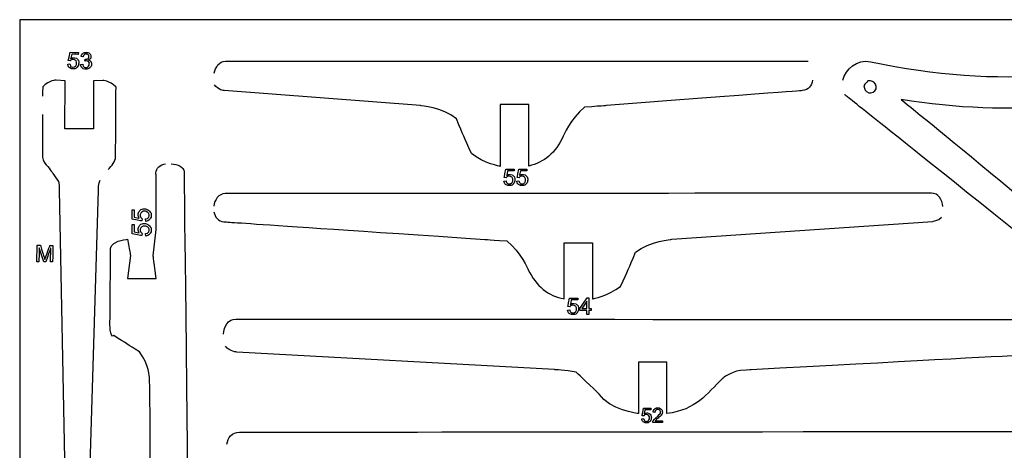
# Model space of a CAD drawing. Extents: x 0 to 8.3, y 0 to 11.3.
# Drawn here: x 0 to 0.7, y 11 to 11.3 of the extents above; entities that cross this region are included whole.
import ezdxf

# ---------------------------------------------------------------- set-up
doc = ezdxf.new("R2010")
doc.units = 0
doc.layers.add('layer_1', color=7, linetype='CONTINUOUS')

msp = doc.modelspace()

# ---------------------------------------------------------------- linework, layer by layer
at = {"layer": 'layer_1', "color": 1}
for points in [[(0.000221, 10.023503), (2.002586, 10.023503), (2.002586, 11.271354), (0.000221, 11.271354), (0.000221, 10.023503), (0.000221, 10.023503)], [(0.628717, 11.219108)], [(0.374258, 11.20916)], [(0.054355, 11.19106)], [(0.410712, 11.143746)], [(0.40029, 11.107411)], [(0.100415, 11.081316)], [(0.465461, 11.051202)], [(0.475887, 11.019765)], [(0.514033, 10.968646)]]:
    msp.add_lwpolyline(points, close=True, dxfattribs=at)
at = {"layer": 'layer_1', "color": 7}
for points in [[(0.037291, 11.247478)], [(0.038435, 11.246015)], [(0.035553, 11.238731)], [(0.357507, 11.161658)], [(0.358699, 11.160232)], [(0.366951, 11.161658)], [(0.368143, 11.160232)], [(0.356064, 11.152845)], [(0.365508, 11.152845)], [(0.082753, 11.124832)], [(0.084384, 11.126194)], [(0.09283, 11.123182)], [(0.082753, 11.114034)], [(0.084384, 11.115396)], [(0.09283, 11.112383)], [(0.015433, 11.105651)], [(0.019323, 11.093439)], [(0.0244, 11.093355)], [(0.404289, 11.066867)], [(0.405481, 11.065441)], [(0.418556, 11.06702)], [(0.402846, 11.058054)], [(0.41178, 11.057765)], [(0.420203, 11.057765)], [(0.417061, 11.054861)], [(0.458615, 10.985915)], [(0.459661, 10.984663)], [(0.457348, 10.978179)]]:
    msp.add_lwpolyline(points, close=True, dxfattribs=at)
for points in [[(0.043327, 11.247274), (0.043279, 11.245851)], [(0.035553, 11.238731), (0.037124, 11.238813)], [(0.037297, 11.241054), (0.035906, 11.241282)], [(0.045003, 11.238521), (0.046501, 11.238671)], [(0.045444, 11.236672), (0.045003, 11.238521)], [(0.363535, 11.161658), (0.363535, 11.160232)], [(0.372979, 11.161658), (0.372979, 11.160232)], [(0.356064, 11.152845), (0.357626, 11.152963)], [(0.357744, 11.155205), (0.356335, 11.155409)], [(0.365508, 11.152845), (0.36707, 11.152963)], [(0.367189, 11.155205), (0.365779, 11.155409)], [(0.082753, 11.131724), (0.084384, 11.131724)], [(0.082753, 11.120926), (0.084384, 11.120926)], [(0.090131, 11.125104), (0.089898, 11.123492)], [(0.09283, 11.123182), (0.092694, 11.124968)], [(0.090131, 11.114306), (0.089898, 11.112694)], [(0.09283, 11.112383), (0.092694, 11.11417)], [(0.012813, 11.093547), (0.013016, 11.105691)], [(0.017874, 11.093463), (0.014534, 11.103858)], [(0.02244, 11.105535), (0.024603, 11.105497)], [(0.022852, 11.093379), (0.023023, 11.103543)], [(0.014361, 11.093523), (0.014361, 11.093523), (0.012813, 11.093547)], [(0.410317, 11.066867), (0.410317, 11.065441)], [(0.41178, 11.059141), (0.417333, 11.06702)], [(0.417061, 11.059141), (0.417061, 11.064612)], [(0.402846, 11.058054), (0.404408, 11.058173)], [(0.404527, 11.060414), (0.403117, 11.060618)], [(0.413249, 11.059141), (0.413249, 11.059141), (0.417061, 11.059141)], [(0.417061, 11.054861), (0.417061, 11.057765)], [(0.418556, 11.059141), (0.420203, 11.059141)], [(0.418556, 11.057765), (0.418556, 11.054861)], [(0.463907, 10.985915), (0.463907, 10.984663)], [(0.457348, 10.978179), (0.458719, 10.978283)], [(0.458824, 10.980251), (0.457587, 10.98043)], [(0.46727, 10.976629), (0.47251, 10.976629), (0.47251, 10.976629)], [(0.47251, 10.976629), (0.47251, 10.975377)]]:
    msp.add_lwpolyline(points, dxfattribs=at)
at = {"layer": 'layer_1', "color": 1}
for points in [[(0.151457, 11.240776), (0.363037, 11.24077)], [(0.03363, 11.226536), (0.026947, 11.226857)], [(0.033461, 11.19116), (0.03363, 11.226536)], [(0.061211, 11.226693), (0.054525, 11.226435)], [(0.294655, 11.208226), (0.150523, 11.219235)], [(0.353364, 11.209159), (0.353366, 11.163551)], [(0.017038, 11.201655), (0.016936, 11.171158)], [(0.100415, 11.136472), (0.100415, 11.157986), (0.100382, 11.157986)], [(0.029344, 11.14635), (0.033501, 10.93619)], [(0.051866, 10.936102), (0.058042, 11.146213)], [(0.479461, 11.110016), (0.671174, 11.123217)], [(0.098325, 11.097878), (0.100415, 11.1171)], [(0.421184, 11.107425), (0.421211, 11.066227)], [(0.08161, 11.098185), (0.079521, 11.081316)], [(0.393194, 11.014251), (0.159907, 11.027139)], [(0.454993, 11.019781), (0.45496, 10.982014)]]:
    msp.add_lwpolyline(points, dxfattribs=at)
for points in [[(0.625598, 11.24044), (0.721102, 11.220794), (0.797981, 11.227173), (0.885246, 11.262754)], [(0.143253, 11.232027), (0.14405, 11.236659), (0.146903, 11.240772), (0.151457, 11.240776)], [(0.363037, 11.24077), (0.363037, 11.24077), (0.363037, 11.24077), (0.574617, 11.240802)], [(0.574617, 11.240802), (0.574617, 11.240802), (0.574617, 11.240802), (0.579548, 11.240798)], [(0.60519, 11.226966), (0.607095, 11.235012), (0.615283, 11.242561), (0.625598, 11.24044)], [(0.026947, 11.226857), (0.026947, 11.226857), (0.022252, 11.227083), (0.017108, 11.221939)], [(0.054525, 11.226435), (0.054525, 11.226435), (0.054525, 11.226435), (0.054355, 11.19106)], [(0.071003, 11.221679), (0.065909, 11.226874), (0.061211, 11.226693), (0.061211, 11.226693)], [(0.150523, 11.219235), (0.150523, 11.219235), (0.145865, 11.219591), (0.143491, 11.223542)], [(0.582836, 11.226832), (0.582148, 11.222899), (0.5798, 11.219587), (0.575553, 11.219261)], [(0.623548, 11.226514), (0.622014, 11.224663), (0.622014, 11.224663), (0.62048, 11.222812)], [(0.62048, 11.222812), (0.620736, 11.220068), (0.622588, 11.218534), (0.622588, 11.218534)], [(0.628143, 11.225237), (0.628143, 11.225237), (0.626291, 11.226772), (0.623548, 11.226514)], [(0.628717, 11.219108), (0.630251, 11.220959), (0.629994, 11.223703), (0.628143, 11.225237)], [(0.017108, 11.221939), (0.017083, 11.215211), (0.017083, 11.215211), (0.017083, 11.215211)], [(0.070687, 11.170899), (0.070687, 11.170899), (0.070687, 11.170899), (0.070962, 11.214953)], [(0.070962, 11.214953), (0.070962, 11.214953), (0.070962, 11.214953), (0.071003, 11.221679)], [(0.575553, 11.219261), (0.575553, 11.219261), (0.575553, 11.219261), (0.431422, 11.208235)], [(0.738906, 11.110483), (0.609129, 11.214174), (0.609129, 11.214174), (0.606268, 11.216461)], [(0.622588, 11.218534), (0.624439, 11.217), (0.627183, 11.217257), (0.628717, 11.219108)], [(0.321225, 11.19848), (0.310742, 11.206998), (0.294655, 11.208226), (0.294655, 11.208226)], [(0.374258, 11.20916), (0.353364, 11.209159), (0.353364, 11.209159), (0.353364, 11.209159)], [(0.374261, 11.163856), (0.374261, 11.163856), (0.374261, 11.163856), (0.374258, 11.20916)], [(0.431422, 11.208235), (0.431422, 11.208235), (0.431422, 11.208235), (0.415336, 11.207004)], [(0.415336, 11.207004), (0.404853, 11.198485), (0.399661, 11.185684), (0.399661, 11.185684)], [(0.3323, 11.173057), (0.326419, 11.18568), (0.326419, 11.18568), (0.321225, 11.19848)], [(0.054355, 11.19106), (0.033461, 11.19116), (0.033461, 11.19116), (0.033461, 11.19116)], [(0.399661, 11.185684), (0.394035, 11.173604), (0.385573, 11.166328), (0.374261, 11.163856)], [(0.353366, 11.163551), (0.353366, 11.163551), (0.341279, 11.165681), (0.3323, 11.173057)], [(0.016936, 11.171158), (0.016936, 11.171158), (0.016917, 11.166131), (0.020898, 11.163584)], [(0.065282, 11.161281), (0.06793, 11.164317), (0.070661, 11.166751), (0.070687, 11.170899)], [(0.100382, 11.158526), (0.100376, 11.162687), (0.103592, 11.164793), (0.107485, 11.165405)], [(0.111547, 11.165538), (0.116374, 11.165144), (0.120945, 11.1629), (0.120981, 11.159744)], [(0.020898, 11.163584), (0.023872, 11.15944), (0.023872, 11.15944), (0.027574, 11.154286)], [(0.100382, 11.157986), (0.100382, 11.158526), (0.100382, 11.158526), (0.100382, 11.158526)], [(0.100415, 11.157986), (0.100415, 11.157986), (0.100415, 11.157986), (0.100382, 11.157986)], [(0.120981, 11.159744), (0.120981, 11.159744), (0.120981, 11.159744), (0.122812, 11.001394)], [(0.027574, 11.154286), (0.029456, 11.152713), (0.029344, 11.14635), (0.029344, 11.14635)], [(0.058042, 11.146213), (0.058042, 11.146213), (0.057998, 11.151651), (0.059378, 11.153578)], [(0.151223, 11.143574), (0.146374, 11.143595), (0.143448, 11.139099), (0.142883, 11.134289)], [(0.410712, 11.143746), (0.151223, 11.143574), (0.151223, 11.143574), (0.151223, 11.143574)], [(0.670202, 11.143919), (0.670202, 11.143919), (0.670202, 11.143919), (0.410712, 11.143746)], [(0.678617, 11.134008), (0.678238, 11.139049), (0.675265, 11.143948), (0.670202, 11.143919)], [(0.100442, 11.118673), (0.100415, 11.136472), (0.100415, 11.136472), (0.100415, 11.136472)], [(0.142979, 11.130226), (0.143642, 11.126396), (0.145994, 11.12316), (0.150279, 11.122871)], [(0.150279, 11.122871), (0.150279, 11.122871), (0.150279, 11.122871), (0.342009, 11.109924)], [(0.671174, 11.123217), (0.671174, 11.123217), (0.675219, 11.123495), (0.677535, 11.126398)], [(0.100415, 11.1171), (0.100415, 11.1171), (0.100435, 11.117577), (0.100442, 11.118099)], [(0.100442, 11.118099), (0.100442, 11.118673), (0.100442, 11.118673), (0.100442, 11.118673)], [(0.067064, 11.103378), (0.067064, 11.103378), (0.067115, 11.10646), (0.072573, 11.1087)], [(0.072573, 11.1087), (0.079521, 11.11016), (0.079521, 11.11016), (0.079521, 11.11016)], [(0.079521, 11.11016), (0.08161, 11.098185), (0.08161, 11.098185), (0.08161, 11.098185)], [(0.342009, 11.109924), (0.342009, 11.109924), (0.342009, 11.109924), (0.358107, 11.108839)], [(0.358107, 11.108839), (0.368664, 11.100414), (0.37397, 11.08766), (0.37397, 11.08766)], [(0.40029, 11.107411), (0.421184, 11.107425), (0.421184, 11.107425), (0.421184, 11.107425)], [(0.400317, 11.066213), (0.400317, 11.066213), (0.400317, 11.066213), (0.40029, 11.107411)], [(0.452819, 11.10047), (0.463365, 11.108909), (0.479461, 11.110016), (0.479461, 11.110016)], [(0.066531, 11.048973), (0.066834, 11.068092), (0.066827, 11.089263), (0.067064, 11.103378)], [(0.441682, 11.075399), (0.447529, 11.087709), (0.447529, 11.087709), (0.452819, 11.10047)], [(0.100415, 11.081316), (0.098325, 11.097878), (0.098325, 11.097878), (0.098325, 11.097878)], [(0.37397, 11.08766), (0.379835, 11.075359), (0.388608, 11.068576), (0.400317, 11.066213)], [(0.079521, 11.081316), (0.079521, 11.081316), (0.079521, 11.081316), (0.100415, 11.081316)], [(0.421211, 11.066227), (0.421211, 11.066227), (0.432917, 11.068605), (0.441682, 11.075399)], [(0.069485, 11.039271), (0.066338, 11.036747), (0.066531, 11.048973), (0.066531, 11.048973)], [(0.150082, 11.040219), (0.150258, 11.045974), (0.153354, 11.051448), (0.159161, 11.051443)], [(0.159161, 11.051443), (0.159161, 11.051443), (0.159161, 11.051443), (0.465461, 11.051202)], [(0.465461, 11.051202), (0.771762, 11.050961), (0.771762, 11.050961), (0.771762, 11.050961)], [(0.088236, 11.027366), (0.079047, 11.033201), (0.079047, 11.033201), (0.069485, 11.039271)], [(0.095517, 11.008389), (0.095517, 11.008389), (0.09526, 11.017968), (0.088236, 11.027366)], [(0.159907, 11.027139), (0.159907, 11.027139), (0.154581, 11.027434), (0.151471, 11.031462)], [(0.475887, 11.019765), (0.454993, 11.019781), (0.454993, 11.019781), (0.454993, 11.019781)], [(0.475854, 10.981997), (0.475854, 10.981997), (0.475854, 10.981997), (0.475887, 11.019765)], [(0.770978, 11.026658), (0.770978, 11.026658), (0.770978, 11.026658), (0.53767, 11.014137)], [(0.409119, 11.012453), (0.401051, 11.013815), (0.393194, 11.014251), (0.393194, 11.014251)], [(0.426157, 10.996291), (0.41384, 11.007977), (0.41384, 11.007977), (0.409119, 11.012453)], [(0.529814, 11.013714), (0.521743, 11.012364), (0.517017, 11.007895), (0.517017, 11.007895)], [(0.53767, 11.014137), (0.53767, 11.014137), (0.53767, 11.014137), (0.529814, 11.013714)], [(0.095813, 10.904046), (0.095848, 10.934364), (0.096862, 10.958158), (0.095517, 11.008389)], [(0.517017, 11.007895), (0.504679, 10.99623), (0.497573, 10.984715), (0.475854, 10.981997)], [(0.122812, 11.001394), (0.122812, 11.001394), (0.122812, 11.001394), (0.124567, 10.849615)], [(0.45496, 10.982014), (0.45496, 10.982014), (0.433245, 10.984766), (0.426157, 10.996291)], [(0.514033, 10.968646), (0.86627, 10.969056), (0.86627, 10.969056), (0.86627, 10.969056)], [(0.152476, 10.959436), (0.153077, 10.964171), (0.156063, 10.968327), (0.161797, 10.968332)], [(0.161797, 10.968332), (0.161797, 10.968332), (0.161797, 10.968332), (0.514033, 10.968646)]]:
    msp.add_open_spline(points, degree=3, dxfattribs=at)
at = {"layer": 'layer_1', "color": 7}
for points in [[(0.035906, 11.241282), (0.035906, 11.241282), (0.035906, 11.241282), (0.037291, 11.247478)], [(0.037291, 11.247478), (0.043327, 11.247274), (0.043327, 11.247274), (0.043327, 11.247274)], [(0.038435, 11.246015), (0.037672, 11.242774), (0.037672, 11.242774), (0.037672, 11.242774)], [(0.043279, 11.245851), (0.043279, 11.245851), (0.043279, 11.245851), (0.038435, 11.246015)], [(0.045349, 11.244354), (0.045349, 11.244354), (0.045349, 11.244354), (0.045566, 11.245349)], [(0.04683, 11.24404), (0.04683, 11.24404), (0.04683, 11.24404), (0.045349, 11.244354)], [(0.045566, 11.245349), (0.046005, 11.246107), (0.046671, 11.246637), (0.046671, 11.246637)], [(0.046671, 11.246637), (0.047335, 11.247164), (0.048146, 11.24741), (0.049108, 11.247377)], [(0.047632, 11.245653), (0.047233, 11.245303), (0.046966, 11.244764), (0.04683, 11.24404)], [(0.048519, 11.24617), (0.048031, 11.246004), (0.047632, 11.245653), (0.047632, 11.245653)], [(0.049685, 11.246133), (0.049099, 11.246151), (0.049099, 11.246151), (0.048519, 11.24617)], [(0.049108, 11.247377), (0.049108, 11.247377), (0.049771, 11.247355), (0.050375, 11.247192)], [(0.050515, 11.245564), (0.050515, 11.245564), (0.050156, 11.245936), (0.049685, 11.246133)], [(0.050375, 11.247192), (0.050925, 11.246891), (0.050925, 11.246891), (0.051472, 11.246587)], [(0.051023, 11.244187), (0.051042, 11.244736), (0.050872, 11.245193), (0.050515, 11.245564)], [(0.050728, 11.242994), (0.051001, 11.243496), (0.051023, 11.244187), (0.051023, 11.244187)], [(0.051472, 11.246587), (0.051884, 11.246184), (0.052164, 11.245684), (0.052164, 11.245684)], [(0.052164, 11.245684), (0.052443, 11.245181), (0.052572, 11.244657), (0.052554, 11.244105)], [(0.052554, 11.244105), (0.052554, 11.244105), (0.052536, 11.243578), (0.052379, 11.243107)], [(0.036666, 11.236232), (0.035989, 11.236875), (0.035619, 11.237709), (0.035553, 11.238731)], [(0.037124, 11.238813), (0.037124, 11.238813), (0.037214, 11.238045), (0.037462, 11.237464)], [(0.037845, 11.241666), (0.037531, 11.241394), (0.037297, 11.241054), (0.037297, 11.241054)], [(0.037462, 11.237464), (0.037872, 11.237067), (0.037872, 11.237067), (0.038282, 11.236668)], [(0.037672, 11.242774), (0.038417, 11.243259), (0.039191, 11.243484), (0.03999, 11.243459)], [(0.038632, 11.242076), (0.038236, 11.241873), (0.038236, 11.241873), (0.037845, 11.241666)], [(0.038282, 11.236668), (0.038785, 11.23646), (0.039382, 11.236438), (0.039382, 11.236438)], [(0.039549, 11.242154), (0.039549, 11.242154), (0.039069, 11.242172), (0.038632, 11.242076)], [(0.039382, 11.236438), (0.040097, 11.236416), (0.040714, 11.236666), (0.04123, 11.237189)], [(0.0414, 11.241354), (0.040939, 11.241861), (0.040322, 11.242129), (0.039549, 11.242154)], [(0.03999, 11.243459), (0.03999, 11.243459), (0.041051, 11.243422), (0.041934, 11.243025)], [(0.04123, 11.237189), (0.04123, 11.237189), (0.041746, 11.237714), (0.042018, 11.238423)], [(0.042076, 11.240168), (0.04186, 11.240846), (0.0414, 11.241354), (0.0414, 11.241354)], [(0.041934, 11.243025), (0.042635, 11.242267), (0.042635, 11.242267), (0.04334, 11.241506)], [(0.042018, 11.238423), (0.042047, 11.239316), (0.042047, 11.239316), (0.042076, 11.240168)], [(0.043635, 11.239398), (0.043596, 11.238297), (0.043246, 11.23736), (0.042578, 11.236582)], [(0.04334, 11.241506), (0.043672, 11.24055), (0.043635, 11.239398), (0.043635, 11.239398)], [(0.046807, 11.235354), (0.046124, 11.236013), (0.046124, 11.236013), (0.045444, 11.236672)], [(0.046501, 11.238671), (0.046501, 11.238671), (0.046645, 11.237818), (0.046915, 11.237202)], [(0.046915, 11.237202), (0.047313, 11.236814), (0.047313, 11.236814), (0.047713, 11.236429)], [(0.04803, 11.240963), (0.048241, 11.242267), (0.048241, 11.242267), (0.048241, 11.242267)], [(0.048452, 11.241062), (0.04803, 11.240963), (0.04803, 11.240963), (0.04803, 11.240963)], [(0.048241, 11.242267), (0.048339, 11.242252), (0.048419, 11.242245), (0.048478, 11.242242)], [(0.049086, 11.241094), (0.049086, 11.241094), (0.048806, 11.241105), (0.048452, 11.241062)], [(0.048478, 11.242242), (0.048478, 11.242242), (0.049115, 11.24222), (0.049691, 11.242369)], [(0.048797, 11.236206), (0.049499, 11.23618), (0.050098, 11.236405), (0.050597, 11.236874)], [(0.050771, 11.240371), (0.050338, 11.24083), (0.049776, 11.241072), (0.049086, 11.241094)], [(0.049691, 11.242369), (0.050211, 11.242682), (0.050211, 11.242682), (0.050728, 11.242994)], [(0.050597, 11.236874), (0.050597, 11.236874), (0.051099, 11.237343), (0.051361, 11.237935)], [(0.051408, 11.239339), (0.051203, 11.239912), (0.050771, 11.240371), (0.050771, 11.240371)], [(0.051787, 11.242265), (0.05136, 11.241934), (0.050798, 11.241701), (0.050798, 11.241701)], [(0.050798, 11.241701), (0.05151, 11.241512), (0.052056, 11.241148), (0.052437, 11.240613)], [(0.051361, 11.237935), (0.051383, 11.238654), (0.051383, 11.238654), (0.051408, 11.239339)], [(0.052932, 11.237575), (0.052515, 11.23669), (0.051717, 11.235977), (0.051717, 11.235977)], [(0.052379, 11.243107), (0.052085, 11.242685), (0.052085, 11.242685), (0.051787, 11.242265)], [(0.052437, 11.240613), (0.052437, 11.240613), (0.052818, 11.240078), (0.052994, 11.239417)], [(0.052994, 11.239417), (0.052968, 11.238633), (0.052968, 11.238633), (0.052932, 11.237575)], [(0.038235, 11.235253), (0.037346, 11.235591), (0.036666, 11.236232), (0.036666, 11.236232)], [(0.040688, 11.235169), (0.039339, 11.235214), (0.039339, 11.235214), (0.038235, 11.235253)], [(0.042578, 11.236582), (0.042578, 11.236582), (0.041767, 11.235625), (0.040688, 11.235169)], [(0.048749, 11.234972), (0.048749, 11.234972), (0.047682, 11.235005), (0.046807, 11.235354)], [(0.047713, 11.236429), (0.048207, 11.236224), (0.048797, 11.236206), (0.048797, 11.236206)], [(0.051717, 11.235977), (0.050919, 11.235267), (0.049929, 11.234932), (0.048749, 11.234972)], [(0.880899, 11.236096), (0.801869, 11.206121), (0.730004, 11.19959), (0.647983, 11.212735)], [(0.647983, 11.212735), (0.647983, 11.212735), (0.753777, 11.127258), (0.856397, 11.038406)], [(0.356335, 11.155409), (0.356335, 11.155409), (0.356335, 11.155409), (0.357507, 11.161658)], [(0.357507, 11.161658), (0.363535, 11.161658), (0.363535, 11.161658), (0.363535, 11.161658)], [(0.358699, 11.160232), (0.35805, 11.156951), (0.35805, 11.156951), (0.35805, 11.156951)], [(0.35805, 11.156951), (0.358777, 11.157464), (0.359542, 11.157719), (0.36034, 11.157719)], [(0.363535, 11.160232), (0.363535, 11.160232), (0.363535, 11.160232), (0.358699, 11.160232)], [(0.36034, 11.157719), (0.36034, 11.157719), (0.361399, 11.157719), (0.362293, 11.157351)], [(0.362293, 11.157351), (0.36302, 11.156615), (0.36302, 11.156615), (0.363747, 11.155879)], [(0.365779, 11.155409), (0.365779, 11.155409), (0.365779, 11.155409), (0.366951, 11.161658)], [(0.366951, 11.161658), (0.372979, 11.161658), (0.372979, 11.161658), (0.372979, 11.161658)], [(0.368143, 11.160232), (0.367494, 11.156951), (0.367494, 11.156951), (0.367494, 11.156951)], [(0.367494, 11.156951), (0.368222, 11.157464), (0.368986, 11.157719), (0.369784, 11.157719)], [(0.372979, 11.160232), (0.372979, 11.160232), (0.372979, 11.160232), (0.368143, 11.160232)], [(0.369784, 11.157719), (0.369784, 11.157719), (0.370843, 11.157719), (0.371737, 11.157351)], [(0.371737, 11.157351), (0.372464, 11.156615), (0.372464, 11.156615), (0.373192, 11.155879)], [(0.357261, 11.15038), (0.356562, 11.150999), (0.356163, 11.15182), (0.356064, 11.152845)], [(0.35886, 11.149449), (0.35796, 11.14976), (0.357261, 11.15038), (0.357261, 11.15038)], [(0.357626, 11.152963), (0.357626, 11.152963), (0.357742, 11.152203), (0.358011, 11.151631)], [(0.358266, 11.155842), (0.357966, 11.155556), (0.357744, 11.155205), (0.357744, 11.155205)], [(0.358011, 11.151631), (0.358429, 11.151245), (0.358429, 11.151245), (0.358848, 11.150864)], [(0.359032, 11.156283), (0.358647, 11.156063), (0.358647, 11.156063), (0.358266, 11.155842)], [(0.358848, 11.150864), (0.359361, 11.150671), (0.359963, 11.150671), (0.359963, 11.150671)], [(0.359949, 11.156394), (0.359949, 11.156394), (0.359465, 11.156394), (0.359032, 11.156283)], [(0.361826, 11.155655), (0.361353, 11.156148), (0.360728, 11.156394), (0.359949, 11.156394)], [(0.359963, 11.150671), (0.360691, 11.150671), (0.361299, 11.150943), (0.361794, 11.151483)], [(0.363153, 11.150926), (0.363153, 11.150926), (0.362375, 11.149941), (0.361311, 11.149449)], [(0.361794, 11.151483), (0.361794, 11.151483), (0.362287, 11.152027), (0.362533, 11.152746)], [(0.362533, 11.154492), (0.362298, 11.155163), (0.361826, 11.155655), (0.361826, 11.155655)], [(0.362533, 11.152746), (0.362533, 11.15364), (0.362533, 11.15364), (0.362533, 11.154492)], [(0.364112, 11.153779), (0.364112, 11.152678), (0.363793, 11.151727), (0.363153, 11.150926)], [(0.363747, 11.155879), (0.364112, 11.154933), (0.364112, 11.153779), (0.364112, 11.153779)], [(0.366705, 11.15038), (0.366006, 11.150999), (0.365607, 11.15182), (0.365508, 11.152845)], [(0.368304, 11.149449), (0.367404, 11.14976), (0.366705, 11.15038), (0.366705, 11.15038)], [(0.36707, 11.152963), (0.36707, 11.152963), (0.367186, 11.152203), (0.367455, 11.151631)], [(0.36771, 11.155842), (0.36741, 11.155556), (0.367189, 11.155205), (0.367189, 11.155205)], [(0.367455, 11.151631), (0.367873, 11.151245), (0.367873, 11.151245), (0.368292, 11.150864)], [(0.368476, 11.156283), (0.368092, 11.156063), (0.368092, 11.156063), (0.36771, 11.155842)], [(0.368292, 11.150864), (0.368805, 11.150671), (0.369407, 11.150671), (0.369407, 11.150671)], [(0.369394, 11.156394), (0.369394, 11.156394), (0.368909, 11.156394), (0.368476, 11.156283)], [(0.37127, 11.155655), (0.370797, 11.156148), (0.370172, 11.156394), (0.369394, 11.156394)], [(0.369407, 11.150671), (0.370135, 11.150671), (0.370744, 11.150943), (0.371239, 11.151483)], [(0.372597, 11.150926), (0.372597, 11.150926), (0.371819, 11.149941), (0.370755, 11.149449)], [(0.371239, 11.151483), (0.371239, 11.151483), (0.371731, 11.152027), (0.371977, 11.152746)], [(0.371977, 11.154492), (0.371742, 11.155163), (0.37127, 11.155655), (0.37127, 11.155655)], [(0.371977, 11.152746), (0.371977, 11.15364), (0.371977, 11.15364), (0.371977, 11.154492)], [(0.373557, 11.153779), (0.373557, 11.152678), (0.373237, 11.151727), (0.372597, 11.150926)], [(0.373192, 11.155879), (0.373557, 11.154933), (0.373557, 11.153779), (0.373557, 11.153779)], [(0.361311, 11.149449), (0.359963, 11.149449), (0.359963, 11.149449), (0.35886, 11.149449)], [(0.370755, 11.149449), (0.369407, 11.149449), (0.369407, 11.149449), (0.368304, 11.149449)], [(0.082753, 11.124832), (0.082753, 11.131724), (0.082753, 11.131724), (0.082753, 11.131724)], [(0.084384, 11.131724), (0.084384, 11.131724), (0.084384, 11.131724), (0.084384, 11.126194)], [(0.087258, 11.128071), (0.087258, 11.128071), (0.087258, 11.129282), (0.087679, 11.130304)], [(0.087679, 11.130304), (0.08852, 11.131136), (0.08852, 11.131136), (0.089361, 11.131968)], [(0.089617, 11.12977), (0.089054, 11.12923), (0.088772, 11.128514), (0.088772, 11.127625)], [(0.089361, 11.131968), (0.090442, 11.132385), (0.091762, 11.132385), (0.091762, 11.132385)], [(0.090947, 11.130579), (0.09018, 11.130311), (0.089617, 11.12977), (0.089617, 11.12977)], [(0.092943, 11.130579), (0.091921, 11.130579), (0.091921, 11.130579), (0.090947, 11.130579)], [(0.091762, 11.132385), (0.093021, 11.132385), (0.094108, 11.132019), (0.095024, 11.131288)], [(0.094387, 11.129734), (0.094387, 11.129734), (0.093765, 11.130298), (0.092943, 11.130579)], [(0.095315, 11.127641), (0.095315, 11.128472), (0.095005, 11.129168), (0.094387, 11.129734)], [(0.095024, 11.131288), (0.095024, 11.131288), (0.09615, 11.130398), (0.096713, 11.129181)], [(0.096713, 11.129181), (0.096713, 11.127641), (0.096713, 11.127641), (0.096713, 11.126379)], [(0.089898, 11.123492), (0.089898, 11.123492), (0.089898, 11.123492), (0.082753, 11.124832)], [(0.082753, 11.114034), (0.082753, 11.120926), (0.082753, 11.120926), (0.082753, 11.120926)], [(0.084384, 11.126194), (0.088135, 11.125453), (0.088135, 11.125453), (0.088135, 11.125453)], [(0.084384, 11.120926), (0.084384, 11.120926), (0.084384, 11.120926), (0.084384, 11.115396)], [(0.088135, 11.125453), (0.087549, 11.126285), (0.087258, 11.127158), (0.087258, 11.128071)], [(0.087679, 11.119506), (0.08852, 11.120338), (0.08852, 11.120338), (0.089361, 11.121169)], [(0.088772, 11.127625), (0.088772, 11.127625), (0.088772, 11.127071), (0.088899, 11.126576)], [(0.088899, 11.126576), (0.089151, 11.126136), (0.089151, 11.126136), (0.089403, 11.125699)], [(0.089361, 11.121169), (0.090442, 11.121587), (0.091762, 11.121587), (0.091762, 11.121587)], [(0.089403, 11.125699), (0.08973, 11.125356), (0.090131, 11.125104), (0.090131, 11.125104)], [(0.091762, 11.121587), (0.093021, 11.121587), (0.094108, 11.121221), (0.095024, 11.12049)], [(0.092694, 11.124968), (0.092694, 11.124968), (0.093564, 11.1251), (0.094219, 11.125408)], [(0.095649, 11.12455), (0.09494, 11.123751), (0.094001, 11.123295), (0.09283, 11.123182)], [(0.094219, 11.125408), (0.094658, 11.125887), (0.094658, 11.125887), (0.095096, 11.126366)], [(0.095096, 11.126366), (0.095315, 11.126951), (0.095315, 11.127641), (0.095315, 11.127641)], [(0.096713, 11.126379), (0.096357, 11.12535), (0.095649, 11.12455), (0.095649, 11.12455)], [(0.089898, 11.112694), (0.089898, 11.112694), (0.089898, 11.112694), (0.082753, 11.114034)], [(0.084384, 11.115396), (0.088135, 11.114655), (0.088135, 11.114655), (0.088135, 11.114655)], [(0.087258, 11.117273), (0.087258, 11.117273), (0.087258, 11.118483), (0.087679, 11.119506)], [(0.088135, 11.114655), (0.087549, 11.115487), (0.087258, 11.11636), (0.087258, 11.117273)], [(0.089617, 11.118972), (0.089054, 11.118432), (0.088772, 11.117716), (0.088772, 11.116826)], [(0.088772, 11.116826), (0.088772, 11.116826), (0.088772, 11.116273), (0.088899, 11.115778)], [(0.088899, 11.115778), (0.089151, 11.115338), (0.089151, 11.115338), (0.089403, 11.114901)], [(0.089403, 11.114901), (0.08973, 11.114558), (0.090131, 11.114306), (0.090131, 11.114306)], [(0.090947, 11.119781), (0.09018, 11.119512), (0.089617, 11.118972), (0.089617, 11.118972)], [(0.092943, 11.119781), (0.091921, 11.119781), (0.091921, 11.119781), (0.090947, 11.119781)], [(0.092694, 11.11417), (0.092694, 11.11417), (0.093564, 11.114302), (0.094219, 11.11461)], [(0.095649, 11.113752), (0.09494, 11.112953), (0.094001, 11.112497), (0.09283, 11.112383)], [(0.094387, 11.118936), (0.094387, 11.118936), (0.093765, 11.1195), (0.092943, 11.119781)], [(0.094219, 11.11461), (0.094658, 11.115089), (0.094658, 11.115089), (0.095096, 11.115567)], [(0.095315, 11.116843), (0.095315, 11.117674), (0.095005, 11.11837), (0.094387, 11.118936)], [(0.095024, 11.12049), (0.095024, 11.12049), (0.09615, 11.119599), (0.096713, 11.118383)], [(0.095096, 11.115567), (0.095315, 11.116153), (0.095315, 11.116843), (0.095315, 11.116843)], [(0.096713, 11.115581), (0.096357, 11.114552), (0.095649, 11.113752), (0.095649, 11.113752)], [(0.096713, 11.118383), (0.096713, 11.116843), (0.096713, 11.116843), (0.096713, 11.115581)], [(0.013016, 11.105691), (0.013016, 11.105691), (0.013016, 11.105691), (0.015433, 11.105651)], [(0.014534, 11.103858), (0.014534, 11.103858), (0.014534, 11.103858), (0.014361, 11.093523)], [(0.015433, 11.105651), (0.018165, 11.097004), (0.018165, 11.097004), (0.018165, 11.097004)], [(0.023023, 11.103543), (0.023023, 11.103543), (0.023023, 11.103543), (0.019323, 11.093439)], [(0.019393, 11.097132), (0.02244, 11.105535), (0.02244, 11.105535), (0.02244, 11.105535)], [(0.024603, 11.105497), (0.024603, 11.105497), (0.024603, 11.105497), (0.0244, 11.093355)], [(0.019323, 11.093439), (0.017874, 11.093463), (0.017874, 11.093463), (0.017874, 11.093463)], [(0.018165, 11.097004), (0.018418, 11.0962), (0.018599, 11.095598), (0.018715, 11.095198)], [(0.018715, 11.095198), (0.018715, 11.095198), (0.01886, 11.095637), (0.019085, 11.096283)], [(0.019085, 11.096283), (0.019393, 11.097132), (0.019393, 11.097132), (0.019393, 11.097132)], [(0.0244, 11.093355), (0.022852, 11.093379), (0.022852, 11.093379), (0.022852, 11.093379)], [(0.403117, 11.060618), (0.403117, 11.060618), (0.403117, 11.060618), (0.404289, 11.066867)], [(0.404289, 11.066867), (0.410317, 11.066867), (0.410317, 11.066867), (0.410317, 11.066867)], [(0.405481, 11.065441), (0.404832, 11.062161), (0.404832, 11.062161), (0.404832, 11.062161)], [(0.410317, 11.065441), (0.410317, 11.065441), (0.410317, 11.065441), (0.405481, 11.065441)], [(0.417061, 11.064612), (0.417061, 11.064612), (0.417061, 11.064612), (0.413249, 11.059141)], [(0.417333, 11.06702), (0.417333, 11.06702), (0.417333, 11.06702), (0.418556, 11.06702)], [(0.418556, 11.06702), (0.418556, 11.059141), (0.418556, 11.059141), (0.418556, 11.059141)], [(0.404043, 11.055589), (0.403344, 11.056209), (0.402945, 11.057029), (0.402846, 11.058054)], [(0.404408, 11.058173), (0.404408, 11.058173), (0.404524, 11.057412), (0.404793, 11.05684)], [(0.405048, 11.061051), (0.404748, 11.060765), (0.404527, 11.060414), (0.404527, 11.060414)], [(0.404793, 11.05684), (0.405211, 11.056455), (0.405211, 11.056455), (0.405631, 11.056073)], [(0.404832, 11.062161), (0.40556, 11.062673), (0.406324, 11.062928), (0.407122, 11.062928)], [(0.405814, 11.061492), (0.40543, 11.061272), (0.40543, 11.061272), (0.405048, 11.061051)], [(0.405631, 11.056073), (0.406143, 11.05588), (0.406745, 11.05588), (0.406745, 11.05588)], [(0.406732, 11.061603), (0.406732, 11.061603), (0.406247, 11.061603), (0.405814, 11.061492)], [(0.408608, 11.060865), (0.408136, 11.061357), (0.40751, 11.061603), (0.406732, 11.061603)], [(0.406745, 11.05588), (0.407473, 11.05588), (0.408082, 11.056152), (0.408577, 11.056693)], [(0.407122, 11.062928), (0.407122, 11.062928), (0.408181, 11.062928), (0.409075, 11.06256)], [(0.409935, 11.056135), (0.409935, 11.056135), (0.409157, 11.05515), (0.408093, 11.054658)], [(0.408577, 11.056693), (0.408577, 11.056693), (0.409069, 11.057236), (0.409315, 11.057955)], [(0.409315, 11.059701), (0.40908, 11.060372), (0.408608, 11.060865), (0.408608, 11.060865)], [(0.409075, 11.06256), (0.409802, 11.061824), (0.409802, 11.061824), (0.41053, 11.061088)], [(0.409315, 11.057955), (0.409315, 11.058849), (0.409315, 11.058849), (0.409315, 11.059701)], [(0.410895, 11.058988), (0.410895, 11.057887), (0.410575, 11.056936), (0.409935, 11.056135)], [(0.41053, 11.061088), (0.410895, 11.060142), (0.410895, 11.058988), (0.410895, 11.058988)], [(0.41178, 11.057765), (0.41178, 11.059141), (0.41178, 11.059141), (0.41178, 11.059141)], [(0.417061, 11.057765), (0.417061, 11.057765), (0.417061, 11.057765), (0.41178, 11.057765)], [(0.420203, 11.057765), (0.418556, 11.057765), (0.418556, 11.057765), (0.418556, 11.057765)], [(0.420203, 11.059141), (0.420203, 11.059141), (0.420203, 11.059141), (0.420203, 11.057765)], [(0.405642, 11.054658), (0.404742, 11.054969), (0.404043, 11.055589), (0.404043, 11.055589)], [(0.408093, 11.054658), (0.406745, 11.054658), (0.406745, 11.054658), (0.405642, 11.054658)], [(0.418556, 11.054861), (0.418556, 11.054861), (0.418556, 11.054861), (0.417061, 11.054861)], [(0.457587, 10.98043), (0.457587, 10.98043), (0.457587, 10.98043), (0.458615, 10.985915)], [(0.458615, 10.985915), (0.463907, 10.985915), (0.463907, 10.985915), (0.463907, 10.985915)], [(0.459661, 10.984663), (0.459092, 10.981784), (0.459092, 10.981784), (0.459092, 10.981784)], [(0.463907, 10.984663), (0.463907, 10.984663), (0.463907, 10.984663), (0.459661, 10.984663)], [(0.465697, 10.983008), (0.46579, 10.984012), (0.466137, 10.984778), (0.466739, 10.985304)], [(0.466739, 10.985304), (0.466739, 10.985304), (0.467342, 10.985831), (0.46815, 10.986094)], [(0.467044, 10.983542), (0.467039, 10.982874), (0.467039, 10.982874), (0.467039, 10.982874)], [(0.467616, 10.98444), (0.467616, 10.98444), (0.467235, 10.984064), (0.467044, 10.983542)], [(0.469136, 10.985006), (0.468502, 10.985006), (0.467996, 10.984817), (0.467616, 10.98444)], [(0.46815, 10.986094), (0.469166, 10.986094), (0.469166, 10.986094), (0.470189, 10.986094)], [(0.470222, 10.984827), (0.469735, 10.985006), (0.469136, 10.985006), (0.469136, 10.985006)], [(0.470189, 10.986094), (0.471002, 10.985811), (0.471598, 10.985242), (0.471598, 10.985242)], [(0.470967, 10.984114), (0.470594, 10.984472), (0.470594, 10.984472), (0.470222, 10.984827)], [(0.471153, 10.983158), (0.471153, 10.983158), (0.471153, 10.983677), (0.470967, 10.984114)], [(0.471598, 10.985242), (0.472197, 10.984673), (0.472494, 10.983967), (0.472494, 10.983128)], [(0.458399, 10.976015), (0.457785, 10.976559), (0.457435, 10.97728), (0.457348, 10.978179)], [(0.458719, 10.978283), (0.458719, 10.978283), (0.458821, 10.977615), (0.459058, 10.977113)], [(0.459281, 10.98081), (0.459018, 10.980559), (0.458824, 10.980251), (0.458824, 10.980251)], [(0.459058, 10.977113), (0.459425, 10.976776), (0.459425, 10.976776), (0.459792, 10.97644)], [(0.459092, 10.981784), (0.45973, 10.982234), (0.460401, 10.982457), (0.461102, 10.982457)], [(0.459954, 10.981198), (0.459617, 10.981004), (0.459617, 10.981004), (0.459281, 10.98081)], [(0.459792, 10.97644), (0.460242, 10.976271), (0.460772, 10.976271), (0.460772, 10.976271)], [(0.460759, 10.981295), (0.460759, 10.981295), (0.460335, 10.981295), (0.459954, 10.981198)], [(0.462406, 10.980646), (0.461992, 10.981078), (0.461443, 10.981295), (0.460759, 10.981295)], [(0.460772, 10.976271), (0.46141, 10.976271), (0.461944, 10.97651), (0.462379, 10.976984)], [(0.461102, 10.982457), (0.461102, 10.982457), (0.462031, 10.982457), (0.462816, 10.982134)], [(0.463571, 10.976495), (0.463571, 10.976495), (0.462888, 10.97563), (0.461954, 10.975198)], [(0.462379, 10.976984), (0.462379, 10.976984), (0.462811, 10.977461), (0.463027, 10.978092)], [(0.463027, 10.979625), (0.462821, 10.980214), (0.462406, 10.980646), (0.462406, 10.980646)], [(0.462816, 10.982134), (0.463455, 10.981488), (0.463455, 10.981488), (0.464093, 10.980842)], [(0.463027, 10.978092), (0.463027, 10.978877), (0.463027, 10.978877), (0.463027, 10.979625)], [(0.464414, 10.978999), (0.464414, 10.978033), (0.464133, 10.977198), (0.463571, 10.976495)], [(0.464093, 10.980842), (0.464414, 10.980012), (0.464414, 10.978999), (0.464414, 10.978999)], [(0.465435, 10.975693), (0.465487, 10.975996), (0.465598, 10.976289), (0.465598, 10.976289)], [(0.465598, 10.976289), (0.46578, 10.976768), (0.46607, 10.977243), (0.466471, 10.977707)], [(0.467039, 10.982874), (0.465697, 10.983008), (0.465697, 10.983008), (0.465697, 10.983008)], [(0.466471, 10.977707), (0.466471, 10.977707), (0.46687, 10.978171), (0.467442, 10.978708)], [(0.467601, 10.977104), (0.467417, 10.976867), (0.46727, 10.976629), (0.46727, 10.976629)], [(0.467442, 10.978708), (0.468184, 10.979317), (0.468184, 10.979317), (0.469339, 10.980268)], [(0.468048, 10.977575), (0.467824, 10.977339), (0.467824, 10.977339), (0.467601, 10.977104)], [(0.469342, 10.978683), (0.469342, 10.978683), (0.468555, 10.978023), (0.468048, 10.977575)], [(0.469339, 10.980268), (0.470125, 10.981021), (0.470534, 10.981578), (0.470534, 10.981578)], [(0.471362, 10.980562), (0.470955, 10.980107), (0.470281, 10.979478), (0.469342, 10.978683)], [(0.470534, 10.981578), (0.470947, 10.982134), (0.471153, 10.982661), (0.471153, 10.983158)], [(0.472057, 10.981454), (0.471767, 10.981019), (0.471362, 10.980562), (0.471362, 10.980562)], [(0.472408, 10.982281), (0.472232, 10.981869), (0.472232, 10.981869), (0.472057, 10.981454)], [(0.472494, 10.983128), (0.472494, 10.983128), (0.472494, 10.9827), (0.472408, 10.982281)], [(0.459803, 10.975198), (0.459012, 10.975471), (0.458399, 10.976015), (0.458399, 10.976015)], [(0.461954, 10.975198), (0.460772, 10.975198), (0.460772, 10.975198), (0.459803, 10.975198)], [(0.465444, 10.975377), (0.465444, 10.975377), (0.465444, 10.975377), (0.465435, 10.975693)], [(0.47251, 10.975377), (0.47251, 10.975377), (0.47251, 10.975377), (0.465444, 10.975377)]]:
    msp.add_open_spline(points, degree=3, dxfattribs=at)

doc.saveas('drawing.dxf')
